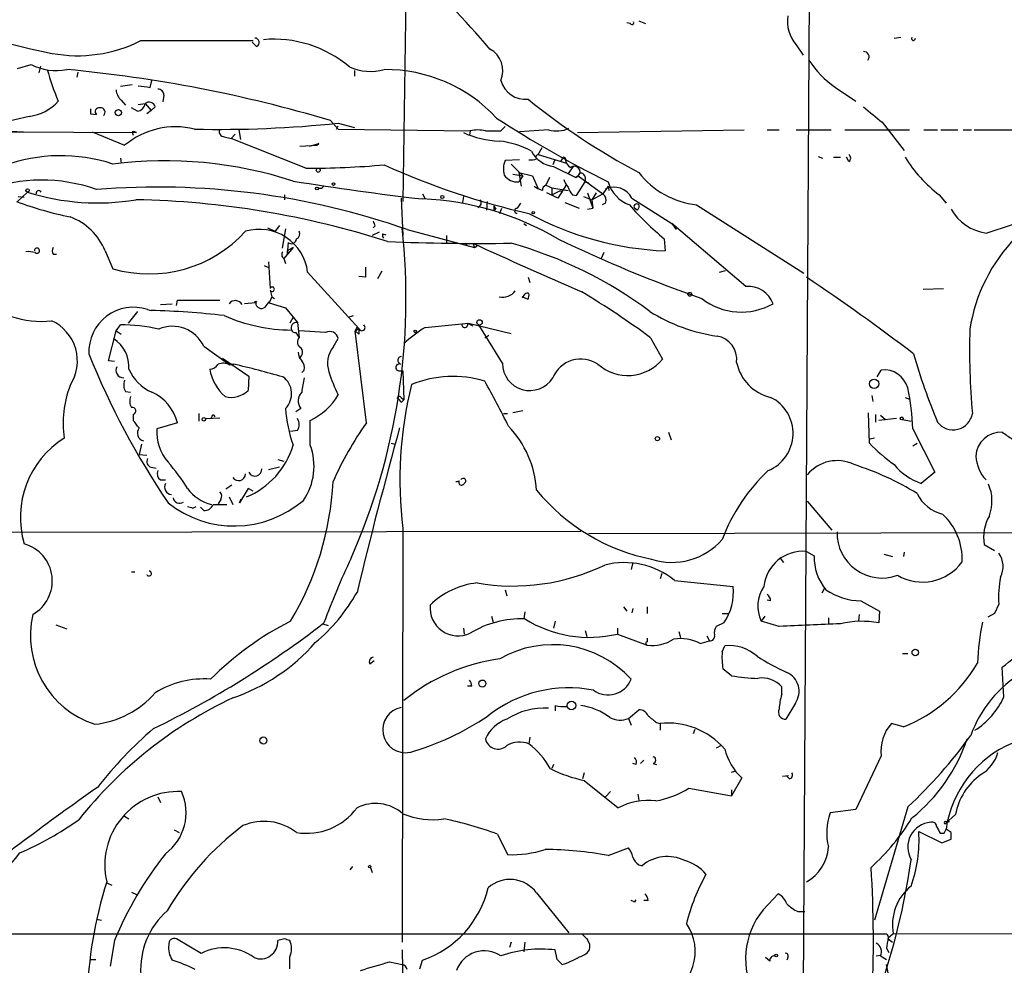
# Model space of a CAD drawing. Extents: x 6 to 19066, y -14714 to 4154.
# Drawn here: x 497 to 595, y 3622 to 3716 of the extents above; entities that cross this region are included whole.
import ezdxf

# ---------------------------------------------------------------- set-up
doc = ezdxf.new("R2010")
doc.units = 0
doc.header["$MEASUREMENT"] = 0
doc.layers.add('MAIN', color=5, linetype='CONTINUOUS')

msp = doc.modelspace()

# ---------------------------------------------------------------- linework, layer by layer
at = {"layer": 'MAIN'}
for p, q in [((535.7707, 3750.6148), (535.0087, 3697.8675)), ((575.4793, 3730.2948), (574.802, 3615.4868)), ((557.6147, 3715.5628), (557.276, 3715.6475)), ((558.4613, 3715.8168), (559.1387, 3715.5628)), ((583.8613, 3714.1235), (584.5387, 3714.2081)), ((508.9313, 3713.8695), (520.1073, 3713.8695)), ((520.446, 3713.2768), (520.0227, 3713.7001)), ((574.1247, 3713.4461), (574.802, 3712.4301)), ((496.6547, 3711.0755), (498.0093, 3711.4988)), ((498.9407, 3711.3295), (498.7713, 3710.6521)), ((502.666, 3710.7368), (502.5813, 3710.2288)), ((530.1827, 3710.9061), (530.1827, 3710.3135)), ((508.0847, 3709.4668), (506.8993, 3709.2975)), ((509.8627, 3709.2128), (510.032, 3709.8901)), ((578.0193, 3709.2128), (580.0513, 3707.8581)), ((511.2173, 3708.4508), (511.1327, 3707.7735)), ((506.984, 3707.9428), (507.4073, 3707.4348)), ((508.5927, 3706.8421), (508, 3707.1808)), ((508.6773, 3707.5195), (509.3547, 3707.6041)), ((509.3547, 3707.6041), (509.9473, 3706.9268)), ((510.3707, 3707.2655), (509.9473, 3706.9268)), ((497.84, 3706.3341), (494.9613, 3705.6568)), ((503.936, 3706.5881), (504.5287, 3706.5035)), ((509.9473, 3706.9268), (509.524, 3706.5881)), ((527.812, 3705.9108), (528.574, 3705.0641)), ((528.4047, 3705.0641), (528.574, 3705.4028)), ((528.574, 3705.6568), (530.1827, 3705.2335)), ((544.7453, 3704.8948), (545.1687, 3705.3181)), ((582.676, 3705.7415), (584.8773, 3702.9475)), ((493.9453, 3704.9795), (497.2473, 3704.8101)), ((495.9773, 3704.8101), (508.508, 3704.7255)), ((504.1053, 3704.8101), (507.3227, 3703.4555)), ((508.0847, 3704.8101), (508.1693, 3704.4715)), ((517.2287, 3704.3021), (517.906, 3704.1328)), ((518.3293, 3704.5561), (517.906, 3704.1328)), ((518.668, 3704.9795), (518.8373, 3704.0481)), ((528.574, 3705.0641), (541.6973, 3704.8948)), ((541.6973, 3704.8948), (541.6127, 3704.4715)), ((549.4867, 3704.9795), (546.608, 3704.8101)), ((552.3653, 3704.7255), (568.96, 3704.9795)), ((571.246, 3704.9795), (572.4313, 3704.9795)), ((574.1247, 3704.9795), (577.596, 3704.9795)), ((578.9507, 3704.9795), (585.3853, 3704.9795)), ((586.8247, 3704.9795), (588.1793, 3704.9795)), ((588.518, 3704.9795), (590.2113, 3704.9795)), ((590.7193, 3704.9795), (591.566, 3704.9795)), ((591.82, 3704.9795), (627.38, 3705.0641)), ((525.3567, 3701.1695), (517.906, 3704.1328)), ((524.764, 3703.3708), (526.4573, 3703.4555)), ((525.6953, 3703.3708), (526.6267, 3703.6248)), ((526.6267, 3703.6248), (526.4573, 3703.4555)), ((526.4573, 3703.4555), (526.6267, 3703.6248)), ((548.8093, 3703.2015), (548.386, 3702.4395)), ((548.4707, 3702.5241), (551.2647, 3701.6775)), ((576.326, 3702.3548), (576.7493, 3702.1855)), ((577.85, 3702.2701), (578.5273, 3702.2701)), ((579.374, 3701.8468), (579.12, 3702.2701)), ((506.8993, 3702.1855), (506.984, 3701.6775)), ((546.608, 3702.0161), (545.1687, 3701.9315)), ((545.7613, 3701.5928), (546.9467, 3700.4075)), ((550.0793, 3701.9315), (549.91, 3701.5081)), ((549.9947, 3701.3388), (552.196, 3700.2381)), ((550.8413, 3702.1008), (550.672, 3701.8468)), ((551.2647, 3701.6775), (551.18, 3702.1008)), ((551.942, 3701.3388), (551.434, 3700.6615)), ((545.9307, 3700.5768), (546.9467, 3700.4075)), ((546.5233, 3700.7461), (546.7773, 3699.3915)), ((546.5233, 3700.7461), (547.878, 3700.4075)), ((546.9467, 3700.4075), (546.5233, 3699.8148)), ((547.878, 3700.4075), (548.4707, 3699.1375)), ((552.45, 3700.4075), (552.196, 3700.2381)), ((552.196, 3700.2381), (552.45, 3700.4075)), ((552.45, 3700.4075), (554.9053, 3698.6295)), ((548.0473, 3699.3915), (548.4707, 3699.1375)), ((549.5713, 3700.2381), (549.2327, 3699.4761)), ((549.2327, 3699.4761), (549.8253, 3699.2221)), ((551.2647, 3699.5608), (550.418, 3698.2061)), ((552.2807, 3698.4601), (553.1273, 3699.8148)), ((553.1273, 3699.8148), (553.466, 3699.7301)), ((555.4133, 3699.3915), (554.9053, 3698.6295)), ((555.4133, 3699.3915), (555.498, 3698.9681)), ((497.6707, 3698.7988), (496.6547, 3697.8675)), ((496.7393, 3698.3755), (497.332, 3698.2908)), ((523.24, 3698.5448), (523.24, 3698.0368)), ((536.956, 3698.6295), (537.21, 3698.1215)), ((541.02, 3698.3755), (540.9353, 3697.7828)), ((548.894, 3698.9681), (548.4707, 3699.1375)), ((550.418, 3698.2061), (549.3173, 3698.7141)), ((549.8253, 3699.2221), (551.434, 3698.9681)), ((549.8253, 3699.2221), (549.8253, 3698.5448)), ((549.8253, 3698.5448), (550.672, 3698.9681)), ((550.672, 3698.9681), (550.8413, 3698.7141)), ((551.8573, 3698.5448), (552.2807, 3698.4601)), ((552.958, 3698.3755), (553.8047, 3698.0368)), ((553.3813, 3698.7141), (553.8893, 3697.1901)), ((554.228, 3698.7141), (553.8047, 3698.0368)), ((553.8047, 3698.0368), (554.9053, 3698.6295)), ((588.3487, 3698.5448), (589.026, 3697.6981)), ((534.8393, 3698.2061), (535.0087, 3694.4808)), ((543.3907, 3697.8675), (543.306, 3697.0208)), ((544.068, 3697.0208), (544.068, 3697.4441)), ((546.6927, 3697.6981), (546.354, 3697.1901)), ((551.0953, 3697.7828), (552.5347, 3697.1901)), ((553.8047, 3698.0368), (553.8893, 3697.1901)), ((553.8047, 3698.0368), (553.8893, 3697.1901)), ((555.1593, 3697.6981), (554.8207, 3697.5288)), ((557.784, 3698.2061), (561.7633, 3695.6661)), ((564.2187, 3697.5288), (574.8867, 3690.7555)), ((544.2373, 3697.1055), (544.068, 3697.0208)), ((544.6607, 3696.6821), (544.83, 3697.1901)), ((553.3813, 3697.1055), (553.8893, 3697.1901)), ((558.292, 3697.0208), (558.038, 3697.1901)), ((522.732, 3695.4968), (522.3087, 3694.9041)), ((532.2147, 3695.4121), (532.0453, 3695.2428)), ((547.0313, 3695.6661), (547.2853, 3695.4968)), ((561.7633, 3695.6661), (562.1867, 3695.0735)), ((569.1293, 3689.4008), (561.7633, 3695.6661)), ((593.0053, 3694.7348), (595.63, 3695.5815)), ((521.5467, 3695.2428), (522.3087, 3694.9041)), ((523.3247, 3695.1581), (522.986, 3693.2108)), ((532.638, 3694.8195), (531.9607, 3694.4808)), ((532.9767, 3694.6501), (533.3153, 3694.5655)), ((535.432, 3695.0735), (542.1207, 3693.2955)), ((539.3267, 3694.4808), (539.3267, 3693.7188)), ((523.5787, 3693.8035), (523.494, 3692.6181)), ((541.1893, 3693.7188), (541.3587, 3693.4648)), ((541.9513, 3693.7188), (542.1207, 3693.2955)), ((542.1207, 3693.2955), (542.3747, 3693.4648)), ((561.0013, 3694.1421), (561.086, 3692.9568)), ((500.2107, 3692.6181), (500.5493, 3692.6181)), ((505.3753, 3692.9568), (506.1373, 3691.1788)), ((524.0867, 3693.2955), (523.1553, 3692.1948)), ((524.0867, 3693.2955), (523.494, 3692.9568)), ((523.494, 3692.9568), (523.494, 3692.6181)), ((554.99, 3692.7875), (554.736, 3692.1948)), ((521.208, 3691.5175), (521.716, 3691.2635)), ((521.6313, 3691.8561), (521.8007, 3689.2315)), ((523.1553, 3692.1948), (523.3247, 3691.6868)), ((525.526, 3690.8401), (530.606, 3685.2521)), ((532.892, 3690.9248), (532.4687, 3690.1628)), ((566.5047, 3690.8401), (567.0973, 3691.0095)), ((531.2833, 3690.3321), (530.606, 3690.4168)), ((547.4547, 3690.3321), (547.624, 3689.8241)), ((521.8007, 3689.0621), (521.97, 3688.3848)), ((586.74, 3689.1468), (588.772, 3689.2315)), ((510.8787, 3687.6228), (512.064, 3687.7075)), ((512.4873, 3687.5381), (512.572, 3688.0461)), ((512.572, 3688.0461), (516.8053, 3688.0461)), ((520.3613, 3687.7921), (519.2607, 3687.7075)), ((521.2927, 3687.3688), (521.716, 3687.8768)), ((521.97, 3688.3848), (521.716, 3687.7921)), ((521.716, 3687.8768), (521.716, 3687.7921)), ((521.716, 3687.7921), (523.3247, 3687.2841)), ((521.97, 3688.3848), (522.224, 3688.2155)), ((547.4547, 3688.1308), (546.862, 3688.3848)), ((508.5927, 3686.9455), (507.6613, 3685.7601)), ((509.6087, 3687.1148), (509.9473, 3687.0301)), ((509.6087, 3687.1148), (509.9473, 3687.0301)), ((523.3247, 3687.2841), (524.0867, 3686.3528)), ((506.476, 3684.9981), (506.8993, 3685.5908)), ((524.0867, 3686.3528), (523.748, 3685.7601)), ((524.0867, 3686.3528), (524.51, 3685.8448)), ((524.51, 3685.8448), (524.6793, 3684.3208)), ((529.59, 3686.3528), (530.098, 3686.5221)), ((537.21, 3685.3368), (541.528, 3685.7601)), ((541.4433, 3685.7601), (541.9513, 3685.5061)), ((541.528, 3685.7601), (545.7613, 3684.7441)), ((544.9147, 3681.7808), (542.544, 3685.5908)), ((505.714, 3682.0348), (506.476, 3684.9981)), ((506.476, 3684.9981), (506.984, 3684.6595)), ((524.3407, 3684.8288), (524.6793, 3684.3208)), ((527.304, 3684.8288), (524.6793, 3684.9981)), ((530.2673, 3684.9981), (530.606, 3685.2521)), ((530.2673, 3684.9981), (530.606, 3684.6595)), ((531.368, 3675.8541), (530.2673, 3684.9981)), ((530.4367, 3685.3368), (530.606, 3685.2521)), ((530.606, 3685.2521), (530.606, 3684.6595)), ((543.1367, 3684.3208), (543.56, 3684.5748)), ((528.066, 3683.3895), (528.574, 3684.2361)), ((559.6467, 3684.3208), (560.832, 3682.2041)), ((515.1967, 3683.4741), (517.5673, 3681.7808)), ((506.3067, 3681.9501), (505.714, 3682.0348)), ((517.0593, 3682.2888), (519.684, 3680.5108)), ((517.5673, 3681.7808), (518.16, 3681.6961)), ((517.5673, 3681.7808), (518.16, 3681.6961)), ((517.7367, 3681.6115), (518.16, 3681.6961)), ((525.1873, 3681.1035), (524.9333, 3680.8495)), ((534.5853, 3681.0188), (535.0087, 3681.0188)), ((535.0087, 3681.0188), (535.0933, 3678.1401)), ((582.168, 3680.4261), (582.5913, 3681.1035)), ((519.684, 3680.5108), (519.5993, 3679.0715)), ((507.4073, 3678.9868), (507.9153, 3678.9021)), ((534.8393, 3678.3941), (535.0933, 3678.1401)), ((534.8393, 3677.8861), (535.0933, 3678.1401)), ((581.66, 3678.5635), (581.7447, 3677.9708)), ((584.962, 3678.3941), (585.3853, 3678.2248)), ((514.6887, 3676.7855), (514.6887, 3676.0235)), ((524.8487, 3677.2935), (524.3407, 3676.9548)), ((544.9993, 3676.7855), (545.4227, 3676.7855)), ((546.9467, 3677.0395), (545.9307, 3676.8701)), ((581.406, 3673.8221), (581.3213, 3676.8701)), ((508.1693, 3676.7008), (508.1693, 3676.1081)), ((512.572, 3675.8541), (510.54, 3675.2615)), ((515.366, 3676.2775), (516.8053, 3676.3621)), ((516.128, 3676.7008), (516.2973, 3676.4468)), ((525.78, 3673.6528), (525.78, 3676.1081)), ((581.9987, 3676.7008), (581.9987, 3675.9388)), ((584.1153, 3676.2775), (582.3373, 3676.1081)), ((582.5067, 3676.6161), (583.0147, 3676.1928)), ((584.708, 3676.1928), (585.5547, 3676.0235)), ((524.51, 3675.0921), (523.8327, 3675.0075)), ((561.4247, 3674.9228), (561.6787, 3674.1608)), ((585.724, 3675.2615), (587.9253, 3670.9435)), ((533.8233, 3673.8221), (534.2467, 3673.7375)), ((581.914, 3674.3301), (581.4907, 3674.2455)), ((585.724, 3673.5681), (586.1473, 3673.8221)), ((509.016, 3673.7375), (508.762, 3672.7215)), ((508.762, 3672.7215), (509.524, 3672.6368)), ((522.5627, 3672.2135), (523.1553, 3672.0441)), ((509.9473, 3671.4515), (510.4553, 3671.3668)), ((522.732, 3671.4515), (521.6313, 3671.1975)), ((587.9253, 3670.9435), (586.5707, 3669.8428)), ((510.8787, 3670.1815), (511.3867, 3670.1815)), ((517.9907, 3669.6735), (517.398, 3669.2501)), ((519.5993, 3669.3348), (518.7527, 3667.8955)), ((520.1073, 3669.0808), (519.5993, 3669.3348)), ((516.89, 3668.2341), (516.636, 3667.8108)), ((517.7367, 3668.4881), (518.0753, 3667.7261)), ((518.7527, 3667.8955), (518.922, 3668.3188)), ((575.2253, 3668.0648), (577.6807, 3665.1861)), ((514.096, 3667.3875), (514.4347, 3667.5568)), ((514.858, 3667.4721), (515.1967, 3667.1335)), ((516.128, 3667.7261), (517.4827, 3667.7261)), ((463.4653, 3664.9321), (552.704, 3665.1015)), ((535.0087, 3665.3555), (534.924, 3624.2075)), ((553.466, 3664.8475), (631.7827, 3665.0168)), ((575.1407, 3663.0695), (575.9027, 3662.6461)), ((592.836, 3663.7468), (593.852, 3663.1541)), ((572.516, 3662.3921), (572.8547, 3661.9688)), ((582.8453, 3662.8155), (583.692, 3662.5615)), ((584.8773, 3662.9848), (584.7927, 3662.5615)), ((557.8687, 3661.9688), (557.6993, 3661.2915)), ((508, 3661.0375), (508.3387, 3661.0375)), ((560.7473, 3660.8681), (560.578, 3660.3601)), ((562.0173, 3660.1908), (567.8593, 3659.5981)), ((545.1687, 3659.2595), (545.338, 3658.6668)), ((576.9187, 3659.3441), (576.6647, 3658.9208)), ((571.5847, 3658.1588), (571.246, 3658.2435)), ((580.5593, 3658.1588), (582.422, 3657.1428)), ((556.9373, 3657.5661), (557.276, 3657.1428)), ((557.8687, 3657.3968), (557.784, 3656.9735)), ((559.308, 3657.5661), (559.308, 3656.8888)), ((594.2753, 3657.8201), (593.852, 3656.8888)), ((543.814, 3656.6348), (543.9833, 3656.0421)), ((547.116, 3657.0581), (547.0313, 3656.3808)), ((566.7587, 3656.8888), (567.3513, 3656.8888)), ((570.992, 3656.6348), (570.6533, 3656.1268)), ((577.342, 3656.4655), (577.342, 3655.8728)), ((580.39, 3656.8041), (580.3053, 3656.1268)), ((582.422, 3657.1428), (582.3373, 3655.9575)), ((593.852, 3656.8888), (593.1747, 3656.5501)), ((500.4647, 3655.7881), (501.5653, 3655.3648)), ((527.05, 3655.8728), (527.558, 3655.7035)), ((541.02, 3655.4495), (541.1047, 3654.8568)), ((550.164, 3656.1268), (549.9947, 3655.4495)), ((553.1273, 3655.1955), (553.2967, 3654.6028)), ((556.3447, 3655.4495), (556.3447, 3654.8568)), ((566.928, 3655.9575), (566.166, 3655.6188)), ((572.4313, 3655.6188), (570.6533, 3656.1268)), ((556.3447, 3654.8568), (559.308, 3653.7561)), ((559.308, 3654.4335), (559.308, 3654.0948)), ((562.4407, 3655.1108), (562.61, 3654.5181)), ((565.2347, 3654.6875), (565.4887, 3654.1795)), ((564.5573, 3653.9255), (565.4887, 3654.1795)), ((566.7587, 3653.0788), (567.0127, 3653.6715)), ((584.708, 3652.9095), (585.216, 3652.9095)), ((531.7067, 3651.8935), (532.13, 3652.2321)), ((567.69, 3650.7081), (566.8433, 3651.3855)), ((594.7833, 3648.5915), (594.614, 3651.5548)), ((541.8667, 3649.6921), (541.4433, 3649.6921)), ((572.6853, 3648.8455), (572.6853, 3649.6075)), ((550.164, 3647.7448), (550.164, 3647.2368)), ((574.04, 3647.9988), (573.1087, 3646.3901)), ((557.4453, 3646.4748), (558.4613, 3647.3215)), ((557.4453, 3646.4748), (557.6993, 3645.7975)), ((560.2393, 3646.0515), (560.578, 3645.9668)), ((560.578, 3645.9668), (560.578, 3645.2895)), ((584.7927, 3645.6281), (583.6073, 3645.9668)), ((547.624, 3644.6121), (547.5393, 3643.9348)), ((564.0493, 3645.3741), (563.88, 3644.9508)), ((566.674, 3643.7655), (566.166, 3643.5115)), ((582.5913, 3642.7495), (580.0513, 3637.4155)), ((549.9947, 3641.9028), (549.8253, 3641.4795)), ((558.2073, 3641.9028), (557.8687, 3641.9875)), ((558.9693, 3642.3261), (558.6307, 3641.9875)), ((559.9007, 3641.9875), (560.2393, 3641.9028)), ((553.0427, 3641.0561), (552.8733, 3640.4635)), ((567.69, 3641.1408), (568.0287, 3641.2255)), ((568.706, 3640.5481), (567.69, 3638.7701)), ((572.77, 3640.7175), (573.3627, 3640.8021)), ((573.4473, 3640.4635), (573.1933, 3640.7175)), ((553.0427, 3640.2941), (556.4293, 3637.5848)), ((563.4567, 3639.5321), (567.69, 3638.7701)), ((510.6247, 3638.6855), (510.8787, 3638.0928)), ((555.6673, 3639.1935), (555.1593, 3638.6855)), ((558.3767, 3638.9395), (558.4613, 3638.3468)), ((567.69, 3639.3628), (567.69, 3638.7701)), ((585.216, 3637.6695), (581.914, 3626.4088)), ((507.3227, 3636.7381), (507.746, 3636.4841)), ((580.0513, 3637.4155), (577.5113, 3637.0768)), ((589.9573, 3636.9075), (588.9413, 3635.9761)), ((589.1107, 3636.1455), (589.3647, 3636.2301)), ((512.2333, 3635.3835), (512.7413, 3635.1295)), ((544.4067, 3634.9601), (545.4227, 3632.9281)), ((586.3167, 3635.2141), (588.6027, 3634.1135)), ((588.4333, 3635.0448), (588.8567, 3635.0448)), ((588.8567, 3635.0448), (589.026, 3635.4681)), ((589.534, 3635.1295), (589.026, 3635.4681)), ((588.6027, 3634.1135), (589.534, 3634.4521)), ((555.4133, 3632.8435), (557.4453, 3633.6055)), ((529.7593, 3631.4041), (530.0133, 3631.7428)), ((558.4613, 3631.9121), (558.8, 3631.8275)), ((531.7913, 3631.6581), (531.9607, 3631.1501)), ((505.5447, 3630.1341), (506.0527, 3629.8801)), ((508, 3629.2028), (508.508, 3628.9488)), ((548.3013, 3629.1181), (551.5187, 3625.1388)), ((570.8227, 3627.4248), (572.3467, 3629.0335)), ((557.9533, 3628.2715), (557.6993, 3628.3561)), ((559.3927, 3628.3561), (558.9693, 3628.3561)), ((574.294, 3627.2555), (574.9713, 3627.2555)), ((504.5287, 3626.4935), (505.0367, 3626.4088)), ((480.4833, 3625.0541), (583.0993, 3625.0541)), ((583.7767, 3625.0541), (583.2687, 3624.6308)), ((583.7767, 3625.0541), (648.0387, 3625.1388)), ((506.3067, 3624.3768), (505.8833, 3621.8368)), ((514.9427, 3623.1068), (512.4873, 3624.5461)), ((523.24, 3624.5461), (522.5627, 3624.3768)), ((545.7613, 3624.2075), (545.592, 3623.6995)), ((547.116, 3624.2075), (547.0313, 3623.2761)), ((583.2687, 3624.5461), (583.692, 3624.2075)), ((534.924, 3623.4455), (535.0933, 3615.5715)), ((550.3333, 3622.5141), (550.164, 3623.4455)), ((582.0833, 3622.8528), (582.5067, 3622.9375)), ((583.0993, 3623.6148), (583.3533, 3623.1915)), ((503.936, 3622.5141), (504.444, 3622.5141)), ((523.748, 3621.5828), (523.748, 3622.7681)), ((533.654, 3622.2601), (534.924, 3622.0061)), ((536.702, 3621.5828), (536.956, 3622.4295)), ((571.5, 3622.3448), (571.0767, 3622.6835)), ((573.278, 3622.6835), (573.1933, 3622.4295)), ((582.5067, 3622.8528), (583.0993, 3622.5141))]:
    msp.add_line(p, q, dxfattribs=at)
for centre, radius in [((506.6982, 3706.7046), 0.3085), ((526.5843, 3700.979), 0.1951), ((526.4573, 3699.1657), 0.1411), ((528.1083, 3699.6032), 0.1338), ((497.6706, 3698.9682), 0.1693), ((538.9244, 3698.312), 0.1496), ((547.9626, 3696.7669), 0.1197), ((563.5413, 3688.6389), 0.1893), ((520.3613, 3687.8768), 0.0846), ((542.6286, 3685.8448), 0.2677), ((536.2363, 3684.9558), 0.1338), ((581.8756, 3679.7468), 0.4697), ((515.2005, 3676.2044), 0.1809), ((584.6233, 3676.3057), 0.1411), ((560.324, 3674.2879), 0.2116), ((585.973, 3653.0191), 0.3237), ((542.9116, 3649.9373), 0.3487), ((551.7757, 3647.7536), 0.434), ((521.1233, 3644.2735), 0.349), ((531.7066, 3631.7428), 0.1197), ((572.1349, 3622.8952), 0.1338)]:
    msp.add_circle(centre, radius, dxfattribs=at)
for centre, radius, start, end in [((494.2795, 3672.1335), 64.1004, 39.635025, 60.043017), ((507.5523, 3754.3369), 42.3929, 236.176261, 259.910995), ((576.9286, 3715.8347), 3.6834, 172.353652, 220.427175), ((557.784, 3715.6474), 0.1893, 206.551513, 26.578587), ((520.2706, 3713.682), 0.4415, 293.406467, 89.208421), ((522.1935, 3702.4818), 11.5221, 49.511756, 95.329446), ((585.7875, 3714.0811), 0.1952, 139.405074, 12.547914), ((502.6662, 3726.1477), 13.7843, 259.380702, 297.033497), ((542.5083, 3710.8639), 2.4397, 336.475778, 62.238616), ((580.8678, 3712.2668), 0.5049, 316.942302, 96.196091), ((500.5069, 3716.2818), 5.3958, 242.427214, 281.312015), ((531.7694, 3716.025), 5.219, 246.336803, 285.293633), ((583.7727, 3717.4122), 10.0166, 213.236809, 234.943218), ((524.2276, 3717.8779), 25.5551, 195.6345, 203.084336), ((489.0987, 3576.2358), 135.3304, 73.37748, 84.714436), ((533.2331, 3695.8388), 15.1523, 42.959716, 90.329356), ((551.5955, 4005.6507), 299.3611, 261.757331, 261.986511), ((547.2279, 3710.5995), 2.582, 195.947225, 275.03933), ((507.944, 3709.0578), 1.4713, 183.858111, 229.271992), ((510.6387, 3708.4649), 0.5788, 358.604026, 91.386077), ((497.308, 3710.8198), 4.5171, 276.763634, 319.030406), ((504.7827, 3706.7998), 0.3903, 77.480746, 229.395521), ((504.944, 3706.7586), 0.4291, 307.633725, 100.296487), ((508.4657, 3707.7311), 0.898, 278.130102, 351.869898), ((509.7588, 3707.1231), 0.6282, 13.100569, 130.034449), ((591.0926, 3762.0312), 69.431, 231.059921, 241.966895), ((962.7321, 4172.163), 601.6574, 230.5964908, 230.8256812), ((630.9359, 3706.8421), 127.0002, 179.885409, 180.114592), ((604.879, 3799.0759), 110.9037, 236.904754, 243.511124), ((512.3832, 3697.4011), 7.8908, 76.200799, 129.890173), ((516.7055, 3819.1682), 114.1302, 268.774874, 275.969031), ((550.2658, 3707.9079), 3.0302, 255.10159, 294.422673), ((508.1693, 3704.1319), 0.6834, 60.291513, 97.110459), ((517.2826, 3704.8717), 0.5721, 169.139814, 264.594323), ((544.874, 3713.021), 9.1471, 245.080926, 268.133043), ((542.4593, 3701.55), 3.4305, 77.166122, 102.833878), ((543.9833, 4085.8945), 381.0005, 269.885409, 270.114592), ((543.5574, 3695.0513), 8.8861, 61.53059, 83.417784), ((500.964, 3685.8002), 16.6183, 71.86237, 109.927376), ((550.3495, 3704.2033), 2.8864, 207.673022, 262.939245), ((548.4918, 3702.2701), 0.2549, 94.748707, 221.627938), ((551.0107, 3702.1008), 0.1693, 0, 180), ((579.1199, 3702.1855), 0.4233, 306.878017, 53.113861), ((596.3678, 3709.2371), 13.3653, 211.41782, 233.130531), ((511.3032, 3660.3718), 41.5434, 72.078475, 97.143184), ((525.1778, 3795.0489), 93.8796, 270.109185, 274.868942), ((563.4838, 3768.1123), 73.1881, 245.511029, 257.41684), ((547.0639, 3701.0978), 2.0705, 156.255267, 197.010157), ((547.7087, 3703.9622), 1.9535, 265.025178, 287.659526), ((552.0691, 3702.0585), 0.8901, 177.276138, 244.649844), ((552.053, 3700.8164), 0.5699, 314.154026, 129.824879), ((546.3681, 3701.3529), 1.5459, 213.836033, 275.761855), ((552.7342, 3700.4014), 0.2843, 38.087058, 178.770406), ((552.4711, 3700.0688), 0.7037, 338.83972, 46.214956), ((565.1977, 3706.0408), 8.5681, 218.166766, 263.439006), ((499.0981, 3683.9411), 16.0579, 70.233393, 110.641823), ((510.6009, 3624.2225), 75.0763, 70.686003, 94.639174), ((568.3001, 3972.4559), 276.1192, 260.785888, 263.481931), ((526.7635, 3699.6087), 0.4301, 224.594857, 329.666846), ((549.3426, 3699.0359), 0.4537, 104.017867, 188.59446), ((552.6361, 3700.4732), 1.675, 193.971531, 224.136456), ((553.0616, 3699.7124), 1.6774, 193.993164, 224.113543), ((555.9587, 3697.2264), 2.0716, 28.223954, 112.699223), ((558.8017, 3700.8293), 3.537, 196.667902, 248.928064), ((504.6374, 3720.8598), 23.1349, 252.47427, 279.418513), ((498.7819, 3698.6824), 0.2698, 25.558299, 191.305768), ((554.4116, 3697.9945), 0.8043, 338.375849, 52.135637), ((508.0485, 3727.9457), 32.194, 249.11205, 258.997109), ((506.8593, 3610.8193), 87.2315, 72.228188, 88.972672), ((535.8085, 3669.4794), 28.6651, 59.358675, 87.705763), ((542.2901, 3697.7545), 0.5087, 289.428788, 33.705686), ((628.7926, 3739.5948), 94.6305, 206.45046, 206.67967), ((582.1125, 3719.253), 32.8061, 221.467876, 229.94561), ((558.2497, 3697.3594), 0.2632, 38.676805, 218.646212), ((558.1228, 3697.3594), 0.3785, 296.551513, 26.585359), ((499.7898, 3690.7041), 6.0227, 21.964819, 69.449077), ((546.3541, 3696.9361), 0.2434, 90.02354, 269.976451), ((562.3633, 3724.095), 31.1644, 241.596927, 267.651024), ((593.6359, 3699.3849), 4.6927, 209.060652, 262.277231), ((659.1299, 3738.0161), 133.8752, 198.327138, 198.556321), ((509.7569, 3703.6226), 12.9595, 253.781566, 317.720512), ((520.7137, 3690.2533), 4.8479, 6.952185, 106.39541), ((524.1712, 3694.6501), 0.5681, 296.574073, 26.56054), ((471.4909, 3688.2339), 63.8191, 336.113736, 6.305194), ((533.442, 3694.523), 0.4824, 164.721961, 217.88436), ((523.9217, 3694.1736), 0.5046, 227.176369, 356.420832), ((542.6276, 3911.682), 217.9857, 267.596158, 270.823696), ((772.8406, 4197.6286), 554.2878, 245.382953, 246.609272), ((534.5401, 3653.4093), 41.8422, 53.272787, 74.44407), ((612.5136, 3823.8245), 143.7824, 244.413583, 250.588186), ((608.0313, 3682.5652), 16.8369, 135.761127, 171.108771), ((497.7554, 3690.5007), 2.385, 73.501866, 96.116015), ((498.6042, 3692.9791), 0.2571, 228.168469, 184.974566), ((500.8456, 3692.9568), 0.7196, 151.921424, 208.078576), ((523.3726, 3692.5659), 0.43, 134.594857, 239.648618), ((785.2831, 3690.8401), 254.0003, 179.885409, 180.114592), ((459.6325, 3517.343), 208.0081, 52.656461, 56.26819), ((522.0017, 3689.1468), 0.2181, 202.850219, 157.149781), ((544.9133, 3689.9489), 1.6001, 257.830464, 322.618738), ((547.4018, 3688.2896), 0.4552, 72.416941, 178.678315), ((546.6081, 3688.554), 0.9465, 333.440363, 10.316217), ((504.7769, 3609.4456), 92.8277, 53.765415, 58.85445), ((569.3727, 3686.7761), 2.636, 20.691384, 95.298137), ((518.344, 3687.2505), 0.76, 29.326958, 143.038132), ((520.9282, 3687.8032), 0.567, 181.121718, 309.999622), ((546.7769, 3688.215), 0.1899, 26.619015, 63.380985), ((568.6681, 3693.3578), 6.479, 232.531049, 299.298454), ((508.1818, 3682.931), 4.4204, 71.167873, 182.838392), ((507.7008, 3602.3923), 84.6676, 83.538647, 88.479583), ((568.5769, 3701.1648), 16.8362, 237.625694, 262.058221), ((498.9829, 3694.9783), 9.0265, 251.119634, 276.733718), ((498.2133, 3681.998), 4.4126, 326.763345, 65.526493), ((507.143, 3670.426), 15.1668, 76.400162, 90.92067), ((524.0846, 3702.1215), 17.0395, 246.274623, 269.437441), ((524.4314, 3685.2944), 0.5559, 81.872812, 202.371726), ((530.9164, 3685.3368), 0.3218, 195.262928, 52.11877), ((541.1576, 3685.6437), 0.3085, 174.084305, 22.166983), ((512.0846, 3682.0197), 3.4351, 25.048432, 113.600917), ((524.2676, 3685.1869), 0.3655, 196.550573, 281.537442), ((527.7273, 3684.0788), 0.8612, 10.524429, 119.440383), ((445.697, 3727.5074), 94.6529, 333.31359, 333.542827), ((545.1475, 3672.6958), 14.9264, 122.125414, 132.344232), ((662.7454, 3683.1347), 71.3776, 178.368024, 185.103332), ((504.3521, 3681.3962), 3.4002, 356.491251, 56.637547), ((525.1208, 3683.8915), 0.6158, 135.802667, 234.596423), ((565.8458, 3682.155), 2.3699, 352.983535, 80.162879), ((578.0189, 3712.6715), 80.0684, 201.973172, 214.001981), ((525.9497, 3682.9323), 1.356, 182.147058, 221.445099), ((524.3715, 3682.8661), 0.6542, 298.065275, 53.133606), ((530.1291, 3681.7696), 2.623, 141.861789, 198.57379), ((643.2725, 3699.0225), 59.7337, 195.845948, 202.733374), ((515.7045, 3682.2891), 1.1043, 274.404277, 327.518859), ((517.1017, 3680.5529), 1.2344, 59.042611, 112.164276), ((492.7791, 3573.427), 111.2043, 74.193106, 76.806716), ((524.2843, 3681.3575), 0.938, 344.289525, 46.222366), ((534.6417, 3681.3645), 0.3503, 71.182326, 260.733988), ((534.8953, 3682.0662), 0.3959, 98.132149, 249.19835), ((547.6168, 3681.7708), 2.7022, 179.787959, 328.065641), ((552.7129, 3679.1664), 3.0392, 56.342351, 157.254407), ((557.3701, 3685.0475), 4.4799, 228.425939, 320.60234), ((572.5992, 3682.7716), 4.4935, 191.633267, 256.951864), ((507.1923, 3681.0721), 0.732, 149.637639, 273.579264), ((511.8695, 3683.0256), 4.5144, 204.018546, 245.981454), ((520.3278, 3681.9578), 4.6033, 189.625406, 229.091574), ((540.8569, 3684.9848), 13.8211, 197.042473, 207.289032), ((582.8972, 3678.7288), 2.3943, 14.430904, 97.340207), ((508.4658, 3679.6218), 1.2343, 157.833973, 210.959776), ((521.872, 3678.7523), 2.0588, 314.879958, 54.391471), ((573.9782, 3670.9896), 49.6791, 169.149543, 170.835339), ((539.9714, 3669.6142), 10.8601, 73.054558, 112.272351), ((477.7399, 3642.5844), 75.3451, 25.917114, 29.777102), ((511.7209, 3675.8129), 10.5147, 159.008927, 188.106984), ((508.2107, 3674.802), 4.4864, 13.562643, 66.048792), ((517.9483, 3680.7343), 2.3432, 254.276283, 314.795978), ((525.8274, 3678.0486), 1.2361, 136.330848, 217.651396), ((573.6772, 3670.2469), 38.9767, 166.018341, 187.209381), ((563.5296, 3674.5509), 22.2058, 1.833817, 12.41647), ((509.059, 3678.0132), 1.2348, 157.848773, 210.95182), ((523.1798, 3681.775), 6.235, 294.647547, 329.900067), ((534.6488, 3678.246), 0.2413, 37.862488, 164.742799), ((534.1194, 3677.5897), 0.7785, 22.378134, 67.605454), ((569.8143, 3674.8108), 3.9968, 292.296547, 63.707417), ((508.0846, 3677.0395), 0.349, 284.040224, 104.02828), ((536.3659, 3678.1229), 13.0675, 183.639021, 200.003447), ((589.7329, 3677.1086), 1.9448, 216.978316, 350.436937), ((496.3413, 3666.2965), 15.3678, 36.076713, 39.676493), ((431.3784, 3718.8514), 94.6529, 333.327125, 333.556335), ((523.5572, 3675.6848), 1.1221, 328.115856, 31.884144), ((557.9486, 3656.9761), 32.6023, 144.616974, 156.431221), ((509.3839, 3674.8478), 0.7969, 141.296401, 255.567886), ((515.0365, 3674.9259), 4.509, 175.731596, 221.138827), ((1056.8825, 3531.3398), 541.7044, 164.583173, 166.368639), ((538.2559, 3668.5352), 10.0652, 3.590325, 43.908703), ((594.487, 3672.4251), 2.5009, 87.089201, 177.089201), ((764.4546, 3928.5955), 305.2797, 236.196642, 236.425815), ((506.2105, 3666.4697), 9.2622, 121.934304, 196.549043), ((596.9884, 3689.4156), 22.0447, 225.0204, 233.453377), ((516.3842, 3675.916), 8.0281, 292.296013, 343.625805), ((520.2188, 3671.5439), 5.9476, 325.199992, 20.767565), ((510.0953, 3672.0017), 0.5698, 148.65338, 254.94421), ((494.523, 3657.2249), 22.5859, 32.42331, 40.721262), ((578.1887, 3668.2868), 3.8151, 63.650545, 140.965149), ((595.8162, 3672.7892), 3.8342, 183.545294, 222.852388), ((511.3722, 3670.8164), 0.8041, 158.370598, 232.142514), ((520.2854, 3671.239), 0.6701, 206.167356, 3.688358), ((583.9079, 3657.775), 18.3326, 133.318863, 159.301002), ((571.4603, 3645.119), 27.8885, 58.221754, 72.423567), ((588.3984, 3675.4031), 5.853, 219.178998, 251.804032), ((518.6562, 3670.8079), 0.6899, 212.662884, 357.191922), ((497.9622, 3671.6021), 30.1458, 329.112843, 356.976604), ((540.2364, 3670.8181), 0.8063, 271.535103, 296.542805), ((540.8401, 3669.9486), 0.285, 148.66384, 338.206058), ((541.0059, 3670.0827), 0.2594, 292.383739, 157.616261), ((512.0157, 3669.4716), 0.7304, 149.453314, 267.143471), ((517.0225, 3671.8449), 4.254, 216.161155, 255.518179), ((516.358, 3668.5607), 0.6242, 328.453829, 44.227622), ((563.5584, 3681.6399), 19.7076, 219.269872, 258.802334), ((589.3265, 3668.0843), 4.2742, 340.043464, 23.054608), ((518.2175, 3676.1926), 10.5875, 231.597457, 310.564785), ((512.7904, 3668.5126), 0.6509, 189.649, 305.103798), ((589.6191, 3670.563), 3.8817, 206.569012, 256.110534), ((556.1645, 3794.4645), 133.8593, 251.453817, 251.683013), ((515.2454, 3668.0851), 0.9528, 267.070332, 337.86583), ((584.5171, 3662.3114), 6.123, 357.586008, 47.072803), ((596.9284, 3664.5088), 4.1627, 149.436824, 190.547618), ((582.657, 3664.8941), 4.4701, 178.427047, 290.193145), ((561.7675, 3668.613), 6.6262, 252.103464, 318.873293), ((496.2908, 3660.1413), 3.8343, 299.497439, 74.243442), ((574.7792, 3659.1933), 3.893, 84.671925, 174.031515), ((606.0927, 3626.4998), 84.2741, 154.792381, 159.540429), ((581, 3662.5294), 5.0986, 178.688472, 219.891037), ((586.6723, 3664.9152), 4.8877, 239.614632, 324.162664), ((592.4887, 3661.5811), 2.2207, 331.736289, 36.437481), ((509.7512, 3660.8776), 0.246, 202.497994, 83.744698), ((545.9406, 3680.7125), 21.0795, 260.260764, 295.678262), ((557.0221, 3654.0106), 7.9465, 51.052825, 104.185585), ((605.2026, 3658.4969), 10.9482, 169.30065, 183.544179), ((543.1771, 3652.2132), 7.7652, 95.931146, 134.670256), ((562.3298, 3659.0732), 5.5544, 325.878777, 5.422679), ((573.7781, 3657.6431), 3.4733, 145.745339, 205.884844), ((580.6581, 3664.4946), 6.3366, 235.707792, 269.106606), ((514.8708, 3667.7126), 17.8357, 309.801746, 330.778653), ((570.6109, 3658.0952), 0.9759, 3.736746, 49.396795), ((540.497, 3657.4628), 2.7924, 174.395575, 295.457435), ((507.2343, 3654.7188), 9.2926, 167.032141, 251.977822), ((546.842, 3646.4926), 9.892, 88.412752, 121.33805), ((553.5437, 3666.5998), 12.0724, 237.830312, 283.415802), ((467.3775, 3733.4349), 97.8451, 295.955258, 307.642483), ((537.7078, 3628.5667), 30.8557, 116.722916, 135.040704), ((566.9278, 3655.0262), 0.9651, 142.120851, 195.264491), ((638.9793, 2131.7492), 1525.322, 92.2713539, 92.5005373), ((580.6223, 3647.3691), 8.758, 78.70726, 103.839968), ((614.3502, 3651.2679), 22.2029, 167.582929, 178.166975), ((559.7987, 3657.691), 3.9654, 262.891651, 302.558296), ((562.61, 3650.2), 4.2037, 62.404159, 99.271861), ((565.5495, 3654.6414), 0.4659, 262.501255, 16.291687), ((511.8426, 3666.6877), 19.2196, 288.922525, 318.729101), ((549.9123, 3643.2512), 10.5502, 42.431248, 119.852658), ((559.3081, 3653.9254), 0.1694, 90.033823, 269.966157), ((567.5332, 3649.7177), 3.9879, 47.449131, 97.499606), ((87.8791, 4287.5768), 813.2062, 308.5452235, 308.7744041), ((532.13, 3652.1051), 0.4733, 100.308094, 206.559637), ((547.4144, 3632.9449), 19.6505, 98.055591, 128.830069), ((573.1049, 3652.5471), 6.3684, 175.210806, 190.509563), ((583.513, 3673.5899), 24.7929, 237.604633, 245.402809), ((579.3779, 3659.3565), 14.7577, 291.525428, 330.002012), ((515.1954, 3641.2708), 9.124, 85.734658, 121.923908), ((555.4115, 3651.258), 2.4543, 234.146155, 338.775604), ((570.8117, 3669.2784), 18.8309, 260.457694, 268.487626), ((570.7463, 3647.9204), 2.5702, 41.026128, 99.667187), ((572.3669, 3649.1756), 2.0456, 324.878788, 66.171746), ((602.8901, 3640.6382), 12.1379, 120.959466, 160.040647), ((540.9098, 3649.6328), 0.9587, 3.546139, 42.848561), ((551.4942, 3636.5513), 12.957, 78.966279, 128.234741), ((536.3427, 3609.633), 42.952, 115.169557, 141.451752), ((503.2986, 3655.2515), 9.4292, 276.458896, 318.591772), ((577.8858, 3647.1857), 5.459, 162.298913, 177.686108), ((587.6998, 3651.861), 7.8017, 302.613923, 335.223577), ((535.2627, 3645.3318), 2.2689, 100.685427, 280.682946), ((549.111, 3640.538), 6.9629, 86.906986, 122.810921), ((551.0113, 3651.5608), 3.9089, 257.481208, 273.716866), ((551.8764, 3641.6464), 6.1543, 52.970158, 82.271732), ((573.058, 3647.0901), 0.7018, 153.241457, 274.142618), ((527.8688, 3669.966), 27.9916, 286.216606, 303.885983), ((546.5192, 3642.9821), 3.6069, 109.116124, 156.110574), ((556.6027, 3648.4674), 2.1634, 241.870184, 292.921781), ((558.5098, 3646.3696), 0.9531, 22.138512, 92.91674), ((729.1506, 3858.0522), 271.0633, 231.224788, 231.453958), ((536.9128, 3614.3151), 41.0297, 130.619213, 141.926751), ((561.3796, 3638.5769), 7.4332, 40.727288, 96.190804), ((586.5451, 3643.27), 3.9879, 137.449131, 187.499606), ((544.4662, 3644.6873), 1.2688, 191.111537, 313.403185), ((554.2922, 3671.2275), 45.6335, 312.660663, 324.582517), ((574.8523, 3649.9684), 17.202, 308.8349, 341.263391), ((546.6079, 3641.649), 2.4683, 67.830469, 120.963757), ((543.1104, 3637.9766), 7.424, 28.153613, 53.375525), ((599.9354, 3633.8688), 11.026, 112.984136, 171.65994), ((557.6148, 3642.1145), 0.6292, 340.338213, 47.731211), ((559.8019, 3642.3262), 0.3527, 286.262154, 73.733298), ((572.9376, 3644.9746), 6.1237, 194.640555, 226.289551), ((590.6666, 3644.0471), 3.6523, 300.082874, 344.77694), ((556.2564, 3654.9064), 14.9615, 243.822176, 257.596344), ((573.3768, 3640.8444), 0.3874, 280.48609, 33.119959), ((596.1718, 3635.7411), 6.323, 125.530304, 169.369824), ((698.8006, 3364.6728), 336.605, 125.232776, 128.291302), ((558.418, 3647.705), 9.6013, 280.421151, 301.654377), ((512.6452, 3631.9041), 7.2978, 87.250274, 193.352055), ((508.3325, 3637.1074), 5.1082, 306.719598, 24.103366), ((525.4438, 3641.2226), 6.1776, 260.510385, 323.923121), ((532.2762, 3633.8445), 4.1682, 49.038041, 116.188212), ((559.4061, 3631.7954), 6.5099, 83.396701, 117.211371), ((537.9297, 3643.8498), 7.4539, 246.928684, 278.820733), ((582.7264, 3635.1185), 5.5707, 159.418555, 194.857478), ((483.8682, 3662.9882), 32.6115, 293.570335, 305.381231), ((536.3217, 3612.8854), 28.6754, 126.932797, 149.729684), ((521.181, 3630.9219), 5.3131, 52.365724, 113.160642), ((532.3533, 3602.8697), 34.2794, 69.413437, 78.695771), ((566.5089, 3648.2637), 22.4219, 312.217721, 328.561495), ((587.7136, 3633.6632), 2.4912, 94.872315, 209.933445), ((587.6337, 3635.7033), 0.4614, 2.33528, 106.58506), ((757.6089, 3720.0434), 189.3281, 206.44709, 206.676246), ((588.9837, 3636.1031), 0.1339, 18.462013, 251.537987), ((572.9913, 3634.3251), 13.355, 340.173772, 3.816814), ((420.184, 3634.7908), 169.3503, 359.885409, 0.114591), ((573.1003, 3633.9463), 4.2494, 298.6959, 356.543516), ((474.6512, 3650.8917), 28.4961, 298.361927, 321.358718), ((539.7906, 3610.4925), 36.2484, 141.590528, 157.478366), ((545.8733, 3643.5367), 10.6182, 267.567825, 287.963133), ((548.8416, 3596.7802), 36.6572, 79.672492, 89.521086), ((555.56, 3632.1865), 2.3596, 11.925675, 36.967509), ((559.6903, 3633.4793), 1.9916, 203.846818, 231.896418), ((561.309, 3628.8123), 3.9226, 63.922272, 129.764427), ((561.8716, 3628.1893), 4.3059, 40.413811, 74.347964), ((518.9339, 3641.7392), 67.2694, 337.654611, 352.036979), ((583.4013, 3620.9019), 20.8493, 151.09124, 165.647696), ((461.7945, 3624.2857), 120.0075, 357.212781, 3.52206), ((544.4421, 3617.7252), 40.8546, 162.193309, 178.745705), ((545.6564, 3627.1692), 3.2854, 36.384721, 131.596898), ((588.6285, 3625.9388), 4.9318, 128.554937, 190.334046), ((533.7257, 3631.907), 10.0129, 288.821103, 346.83258), ((558.4185, 3628.2924), 0.9763, 3.741073, 49.386611), ((571.4069, 3627.3897), 1.8935, 19.363161, 60.242358), ((558.038, 3628.3562), 0.1197, 225, 44.966157), ((575.8891, 3630.7356), 3.8282, 225.236002, 245.375698), ((516.6767, 3621.5061), 7.7626, 131.274524, 183.811424), ((576.818, 3622.5442), 7.7307, 140.851963, 209.063314), ((559.2225, 3623.2866), 4.8569, 289.352677, 34.966507), ((680.1272, 3751.7154), 179.6053, 224.885409, 225.114592), ((582.93, 3624.7154), 0.3787, 333.441716, 63.441716), ((513.7997, 3623.6149), 2.1019, 170.729485, 214.331206), ((512.2544, 3624.0593), 0.5396, 64.432122, 191.30785), ((520.8365, 3624.2874), 1.7285, 248.108109, 2.964703), ((481.1715, 3497.469), 133.8594, 71.45383, 71.683027), ((522.0544, 3623.5725), 1.8749, 334.593938, 25.403301), ((552.4498, 3623.7841), 1.1518, 342.903854, 36.025179), ((581.6599, 3623.2761), 0.9467, 333.440362, 63.432242), ((837.1838, 3581.7728), 257.5067, 170.419421, 170.648604), ((517.2255, 3618.6553), 5.0027, 53.630838, 117.149473), ((543.0958, 3620.4452), 2.9185, 55.584095, 160.622583), ((548.7216, 3611.566), 11.9667, 83.077077, 109.407182), ((552.1956, 3624.3773), 1.6446, 281.899604, 325.486632), ((573.0805, 3622.8529), 0.2601, 319.379598, 102.545532), ((508.0083, 3609.2043), 13.8331, 62.713262, 72.95108), ((320.5619, 4341.5212), 750.1632, 286.2735486, 286.5027284), ((534.8395, 3621.4136), 0.5985, 8.116564, 81.883436), ((423.5873, 3495.2601), 179.6055, 44.885409, 45.114591), ((549.3995, 3627.4728), 5.6536, 284.774873, 303.679387), ((571.9374, 3622.4154), 0.4431, 80.831064, 189.168936), ((564.2097, 3617.2503), 19.4791, 312.053786, 14.131553)]:
    msp.add_arc(centre, radius, start, end, dxfattribs=at)

doc.saveas('drawing.dxf')
